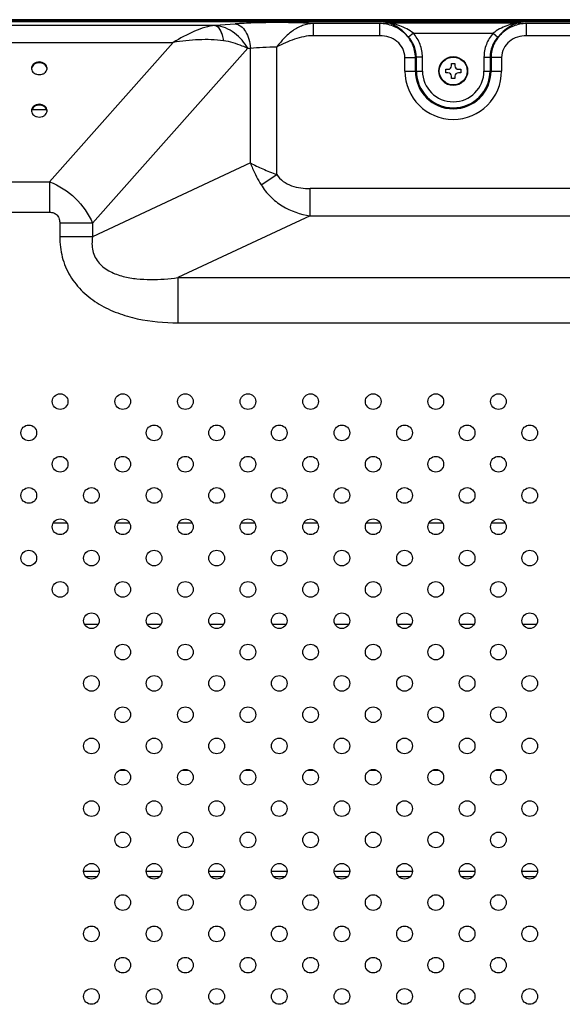
# Model space of a CAD drawing. Units: millimetres. Extents: x 0 to 1134, y 0 to 804.
# Drawn here: x 433 to 479, y 440 to 525 of the extents above; entities that cross this region are included whole.
import ezdxf

# ---------------------------------------------------------------- set-up
doc = ezdxf.new("R2010")
doc.units = ezdxf.units.MM
doc.header["$LTSCALE"] = 65.395
for name, color, linetype in [('47_SNB_BARE_DXF_CONTINUOUS_LINE', 7, 'CONTINUOUS'), ('47LV-FAB3000DXF_CONTINUOUS_LINE', 7, 'CONTINUOUS'), ('MCK67633901_DXF_CONTINUOUS_LINE', 7, 'CONTINUOUS')]:
    doc.layers.add(name, color=color, linetype=linetype)

msp = doc.modelspace()

# ---------------------------------------------------------------- linework, layer by layer
at = {"layer": '47_SNB_BARE_DXF_CONTINUOUS_LINE', "color": 2, "linetype": 'CONTINUOUS'}
msp.add_line((553.0629, 525.1408), (240.1989, 525.1408), dxfattribs=at)
at = {"layer": '47_SNB_BARE_DXF_CONTINUOUS_LINE', "color": 6, "linetype": 'CONTINUOUS'}
for p, q in [((416.8059, 525.0448), (529.4559, 525.0448)), ((434.2809, 525.1408), (434.3769, 525.0448)), ((436.8309, 525.1408), (436.7349, 525.0448)), ((453.9309, 525.1408), (454.0269, 525.0448)), ((456.4809, 525.1408), (456.3849, 525.0448)), ((473.2809, 525.1408), (473.3769, 525.0448)), ((475.8309, 525.1408), (475.7349, 525.0448)), ((434.8809, 517.3678), (433.5309, 517.3678)), ((436.6104, 481.7128), (435.4015, 481.7128)), ((442.0104, 481.7128), (440.8015, 481.7128)), ((447.4104, 481.7128), (446.2015, 481.7128)), ((452.8104, 481.7128), (451.6015, 481.7128)), ((458.2104, 481.7128), (457.0015, 481.7128)), ((463.6104, 481.7128), (462.4015, 481.7128)), ((469.0104, 481.7128), (467.8015, 481.7128)), ((474.4104, 481.7128), (473.2015, 481.7128)), ((438.1015, 473.0128), (439.3104, 473.0128)), ((443.5015, 473.0128), (444.7104, 473.0128)), ((448.9015, 473.0128), (450.1104, 473.0128)), ((454.3015, 473.0128), (455.5104, 473.0128)), ((459.7015, 473.0128), (460.9104, 473.0128)), ((465.1015, 473.0128), (466.3104, 473.0128)), ((470.5015, 473.0128), (471.7104, 473.0128)), ((475.9015, 473.0128), (477.1104, 473.0128)), ((441.7152, 460.4128), (441.0967, 460.4128)), ((447.1152, 460.4128), (446.4967, 460.4128)), ((452.5152, 460.4128), (451.8967, 460.4128)), ((457.9152, 460.4128), (457.2967, 460.4128)), ((463.3152, 460.4128), (462.6967, 460.4128)), ((468.7152, 460.4128), (468.0967, 460.4128)), ((474.1152, 460.4128), (473.4967, 460.4128)), ((438.0309, 451.7128), (439.3809, 451.7128)), ((443.4309, 451.7128), (444.7809, 451.7128)), ((448.8309, 451.7128), (450.1809, 451.7128)), ((454.2309, 451.7128), (455.5809, 451.7128)), ((459.6309, 451.7128), (460.9809, 451.7128)), ((465.0309, 451.7128), (466.3809, 451.7128)), ((470.4309, 451.7128), (471.7809, 451.7128)), ((475.8309, 451.7128), (477.1809, 451.7128)), ((438.2031, 451.2628), (439.2088, 451.2628)), ((443.6031, 451.2628), (444.6088, 451.2628)), ((449.0031, 451.2628), (450.0088, 451.2628)), ((454.4031, 451.2628), (455.4088, 451.2628)), ((459.8031, 451.2628), (460.8088, 451.2628)), ((465.2031, 451.2628), (466.2088, 451.2628)), ((470.6031, 451.2628), (471.6088, 451.2628)), ((476.0031, 451.2628), (477.0088, 451.2628))]:
    msp.add_line(p, q, dxfattribs=at)
at = {"layer": '47LV-FAB3000DXF_CONTINUOUS_LINE', "color": 7, "linetype": 'CONTINUOUS'}
for p, q in [((469.7559, 521.1628), (469.7559, 521.3578)), ((469.7559, 521.3578), (470.0559, 521.3578)), ((470.0559, 521.3578), (470.0559, 521.1628)), ((469.2609, 520.5628), (469.2609, 520.8628)), ((469.2609, 520.8628), (469.4559, 520.8628)), ((469.4559, 520.5628), (469.2609, 520.5628)), ((470.3559, 520.8628), (470.5509, 520.8628)), ((470.5509, 520.5628), (470.3559, 520.5628)), ((470.5509, 520.8628), (470.5509, 520.5628)), ((469.7559, 520.0678), (469.7559, 520.2628)), ((470.0559, 520.0678), (469.7559, 520.0678)), ((470.0559, 520.2628), (470.0559, 520.0678))]:
    msp.add_line(p, q, dxfattribs=at)
for radius in [1.245, 1.2004]:
    msp.add_circle((469.9059, 520.7128), radius, dxfattribs=at)
for centre, start, end in [((469.4559, 521.1628), 270, 360), ((469.4559, 520.2628), 0, 90), ((470.3559, 521.1628), 180, 270), ((470.3559, 520.2628), 90, 180)]:
    msp.add_arc(centre, 0.3, start, end, dxfattribs=at)
at = {"layer": 'MCK67633901_DXF_CONTINUOUS_LINE', "color": 7, "linetype": 'CONTINUOUS'}
msp.add_line((528.7059, 524.9565), (252.2559, 524.9565), dxfattribs=at)
at = {"layer": 'MCK67633901_DXF_CONTINUOUS_LINE', "color": 9, "linetype": 'CONTINUOUS'}
for p, q in [((528.7059, 524.9551), (252.2559, 524.9551)), ((449.385, 524.6584), (451.0924, 524.7795)), ((457.8453, 523.7609), (457.8453, 524.8069)), ((463.5833, 524.8069), (457.8453, 524.8069)), ((463.5833, 524.8069), (464.0671, 524.8802)), ((463.5833, 523.7609), (463.5833, 524.8069)), ((464.0671, 524.8802), (475.7448, 524.8802)), ((475.7448, 524.8802), (476.2286, 524.8069)), ((476.2286, 523.7609), (476.2286, 524.8069)), ((497.0711, 524.8069), (476.2286, 524.8069)), ((343.4269, 524.6584), (449.385, 524.6584)), ((466.4673, 523.9836), (466.059, 523.6337)), ((466.4673, 523.9836), (473.3446, 523.9836)), ((473.3446, 523.9836), (473.7528, 523.6337)), ((347.0563, 523.1756), (445.7556, 523.1756)), ((435.0908, 511.1687), (445.7556, 523.1756)), ((463.5833, 523.7609), (457.8453, 523.7609)), ((497.0711, 523.7609), (476.2286, 523.7609)), ((438.8048, 507.5905), (452.2008, 522.6723)), ((452.2008, 522.6723), (452.4148, 522.6875)), ((452.4148, 512.7861), (452.4148, 522.6875)), ((454.6818, 511.7858), (454.6818, 522.7987)), ((465.7368, 520.7128), (465.7368, 521.8887)), ((465.7368, 521.8887), (466.6461, 521.8887)), ((466.6461, 521.8887), (466.7327, 521.9019)), ((466.6461, 520.7128), (466.6461, 521.8887)), ((466.7327, 520.7128), (466.7327, 521.9019)), ((467.2523, 521.9019), (466.7327, 521.9019)), ((467.2523, 520.7128), (467.2523, 521.9019)), ((472.5595, 521.9019), (472.5595, 520.7128)), ((472.5595, 521.9019), (473.0791, 521.9019)), ((473.0791, 521.9019), (473.0791, 520.7128)), ((473.0791, 521.9019), (473.1657, 521.8887)), ((473.1657, 521.8887), (473.1657, 520.7128)), ((474.0751, 521.8887), (473.1657, 521.8887)), ((474.0751, 521.8887), (474.0751, 520.7128)), ((465.7368, 520.7128), (467.2523, 520.7128)), ((472.5595, 520.7128), (474.0751, 520.7128)), ((452.4148, 512.7861), (438.8048, 506.4166)), ((357.7211, 511.1687), (435.0908, 511.1687)), ((435.0908, 511.1687), (435.0908, 508.5393)), ((453.3312, 510.9141), (454.6818, 511.7858)), ((457.5678, 508.2333), (457.5678, 510.5716)), ((497.3145, 510.5716), (457.5678, 510.5716)), ((357.7211, 508.5393), (435.0908, 508.5393)), ((457.5678, 508.2333), (446.169, 502.8986)), ((457.5678, 508.2333), (499.4019, 508.2333)), ((435.9711, 507.5905), (435.9711, 506.4166)), ((438.8048, 507.5905), (435.9711, 507.5905)), ((438.8048, 507.5905), (438.8048, 506.4166)), ((438.8048, 506.4166), (435.9711, 506.4166)), ((446.169, 502.8986), (446.169, 499.0015)), ((446.169, 502.8986), (486.4727, 502.8986)), ((446.169, 499.0015), (486.4727, 499.0015))]:
    msp.add_line(p, q, dxfattribs=at)
at = {"layer": 'MCK67633901_DXF_CONTINUOUS_LINE', "color": 7, "linetype": 'CONTINUOUS'}
for centre in [(436.0059, 492.2128), (441.4059, 492.2128), (446.8059, 492.2128), (452.2059, 492.2128), (457.6059, 492.2128), (463.0059, 492.2128), (468.4059, 492.2128), (473.8059, 492.2128), (433.3059, 489.5128), (444.1059, 489.5128), (449.5059, 489.5128), (454.9059, 489.5128), (460.3059, 489.5128), (465.7059, 489.5128), (471.1059, 489.5128), (476.5059, 489.5128), (436.0059, 486.8128), (441.4059, 486.8128), (446.8059, 486.8128), (452.2059, 486.8128), (457.6059, 486.8128), (463.0059, 486.8128), (468.4059, 486.8128), (473.8059, 486.8128), (433.3059, 484.1128), (438.7059, 484.1128), (444.1059, 484.1128), (449.5059, 484.1128), (454.9059, 484.1128), (460.3059, 484.1128), (465.7059, 484.1128), (471.1059, 484.1128), (476.5059, 484.1128), (436.0059, 481.4128), (441.4059, 481.4128), (446.8059, 481.4128), (452.2059, 481.4128), (457.6059, 481.4128), (463.0059, 481.4128), (468.4059, 481.4128), (473.8059, 481.4128), (433.3059, 478.7128), (438.7059, 478.7128), (444.1059, 478.7128), (449.5059, 478.7128), (454.9059, 478.7128), (460.3059, 478.7128), (465.7059, 478.7128), (471.1059, 478.7128), (476.5059, 478.7128), (436.0059, 476.0128), (441.4059, 476.0128), (446.8059, 476.0128), (452.2059, 476.0128), (457.6059, 476.0128), (463.0059, 476.0128), (468.4059, 476.0128), (473.8059, 476.0128), (438.7059, 473.3128), (444.1059, 473.3128), (449.5059, 473.3128), (454.9059, 473.3128), (460.3059, 473.3128), (465.7059, 473.3128), (471.1059, 473.3128), (476.5059, 473.3128), (441.4059, 470.6128), (446.8059, 470.6128), (452.2059, 470.6128), (457.6059, 470.6128), (463.0059, 470.6128), (468.4059, 470.6128), (473.8059, 470.6128), (438.7059, 467.9128), (444.1059, 467.9128), (449.5059, 467.9128), (454.9059, 467.9128), (460.3059, 467.9128), (465.7059, 467.9128), (471.1059, 467.9128), (476.5059, 467.9128), (441.4059, 465.2128), (446.8059, 465.2128), (452.2059, 465.2128), (457.6059, 465.2128), (463.0059, 465.2128), (468.4059, 465.2128), (473.8059, 465.2128), (438.7059, 462.5128), (444.1059, 462.5128), (449.5059, 462.5128), (454.9059, 462.5128), (460.3059, 462.5128), (465.7059, 462.5128), (471.1059, 462.5128), (476.5059, 462.5128), (441.4059, 459.8128), (446.8059, 459.8128), (452.2059, 459.8128), (457.6059, 459.8128), (463.0059, 459.8128), (468.4059, 459.8128), (473.8059, 459.8128), (438.7059, 457.1128), (444.1059, 457.1128), (449.5059, 457.1128), (454.9059, 457.1128), (460.3059, 457.1128), (465.7059, 457.1128), (471.1059, 457.1128), (476.5059, 457.1128), (441.4059, 454.4128), (446.8059, 454.4128), (452.2059, 454.4128), (457.6059, 454.4128), (463.0059, 454.4128), (468.4059, 454.4128), (473.8059, 454.4128), (438.7059, 451.7128), (444.1059, 451.7128), (449.5059, 451.7128), (454.9059, 451.7128), (460.3059, 451.7128), (465.7059, 451.7128), (471.1059, 451.7128), (476.5059, 451.7128), (441.4059, 449.0128), (446.8059, 449.0128), (452.2059, 449.0128), (457.6059, 449.0128), (463.0059, 449.0128), (468.4059, 449.0128), (473.8059, 449.0128), (438.7059, 446.3128), (444.1059, 446.3128), (449.5059, 446.3128), (454.9059, 446.3128), (460.3059, 446.3128), (465.7059, 446.3128), (471.1059, 446.3128), (476.5059, 446.3128), (441.4059, 443.6128), (446.8059, 443.6128), (452.2059, 443.6128), (457.6059, 443.6128), (463.0059, 443.6128), (468.4059, 443.6128), (473.8059, 443.6128), (438.7059, 440.9128), (444.1059, 440.9128), (449.5059, 440.9128), (454.9059, 440.9128), (460.3059, 440.9128), (465.7059, 440.9128), (471.1059, 440.9128), (476.5059, 440.9128)]:
    msp.add_circle(centre, 0.675, dxfattribs=at)
at = {"layer": 'MCK67633901_DXF_CONTINUOUS_LINE', "color": 9, "linetype": 'CONTINUOUS'}
for centre, radius, start, end in [((449.4897, 524.3095), 0.3643, 106.712462, 111.54486), ((449.2645, 523.2812), 1.3701, 82.937469, 86.17191), ((469.9059, 520.7128), 4.1691, 180, 360), ((469.9059, 520.7128), 3.2598, 180, 360), ((469.9059, 520.7128), 3.1732, 180, 360), ((469.9059, 520.7128), 2.6536, 180, 360)]:
    msp.add_arc(centre, radius, start, end, dxfattribs=at)
at = {"layer": 'MCK67633901_DXF_CONTINUOUS_LINE', "color": 7, "linetype": 'CONTINUOUS'}
for centre, radius, start, end in [((433.9763, 520.9487), 0.4453, 180.005125, 185.087767), ((433.9856, 520.8685), 0.4547, 163.332966, 174.864023), ((434.4263, 520.8685), 0.4547, 5.135977, 16.667034), ((434.4356, 520.9487), 0.4453, 354.912233, 359.994875), ((433.9763, 517.2968), 0.4453, 180.005125, 185.087767), ((433.9856, 517.2166), 0.4547, 163.332966, 174.864023), ((434.4263, 517.2166), 0.4547, 5.135977, 16.667034), ((434.4356, 517.2968), 0.4453, 354.912233, 359.994875)]:
    msp.add_arc(centre, radius, start, end, dxfattribs=at)
at = {"layer": 'MCK67633901_DXF_CONTINUOUS_LINE', "color": 9, "linetype": 'CONTINUOUS'}
for points, knots in [([(457.8453, 524.8069), (456.7041, 524.8735), (454.9717, 524.9069), (452.72, 524.8687), (451.6119, 524.8163), (451.0924, 524.7795)], [0, 0, 0, 0, 0.507588, 0.7687564, 1, 1, 1, 1]), ([(451.0924, 524.7795), (451.2665, 524.7608), (451.6349, 524.5951), (452.0444, 524.1073), (452.3245, 523.4475), (452.4037, 522.9471), (452.4148, 522.6875)], [0, 0, 0, 0, 0.1980192, 0.4331627, 0.7060498, 1, 1, 1, 1]), ([(457.8453, 524.8069), (457.5314, 524.7972), (456.8998, 524.6726), (456.046, 524.2174), (455.3137, 523.5632), (454.892, 523.0569), (454.6818, 522.7987)], [0, 0, 0, 0, 0.243564, 0.4895929, 0.7418165, 1, 1, 1, 1]), ([(466.6461, 521.8887), (466.641, 522.2784), (466.4656, 523.0642), (465.7588, 524.0294), (464.7472, 524.6532), (463.969, 524.8013), (463.5833, 524.8069)], [0, 0, 0, 0, 0.2511833, 0.5017836, 0.751335, 1, 1, 1, 1]), ([(466.4673, 523.9836), (466.1019, 524.2394), (465.3454, 524.6754), (464.4839, 524.8622), (464.0671, 524.8802)], [0, 0, 0, 0, 0.5166836, 1, 1, 1, 1]), ([(466.059, 523.6337), (465.9082, 523.8019), (465.607, 524.1185), (465.1171, 524.5134), (464.6033, 524.7834), (464.2419, 524.8668), (464.0671, 524.8802)], [0, 0, 0, 0, 0.2817568, 0.5442598, 0.7813871, 1, 1, 1, 1]), ([(476.2286, 524.8069), (475.8428, 524.8013), (475.0647, 524.6532), (474.0531, 524.0294), (473.3463, 523.0642), (473.1709, 522.2784), (473.1657, 521.8887)], [0, 0, 0, 0, 0.248665, 0.4982164, 0.7488167, 1, 1, 1, 1]), ([(475.7448, 524.8802), (475.3279, 524.8622), (474.4665, 524.6754), (473.71, 524.2394), (473.3446, 523.9836)], [0, 0, 0, 0, 0.4833164, 1, 1, 1, 1]), ([(475.7448, 524.8802), (475.57, 524.8668), (475.2086, 524.7834), (474.6948, 524.5134), (474.2049, 524.1185), (473.9037, 523.8019), (473.7528, 523.6337)], [0, 0, 0, 0, 0.2186129, 0.4557402, 0.7182432, 1, 1, 1, 1]), ([(449.3559, 524.6483), (449.0655, 524.6153), (448.4666, 524.4831), (447.2397, 524.0322), (446.3459, 523.5433), (445.7556, 523.1756)], [0, 0, 0, 0, 0.2239945, 0.4671701, 1, 1, 1, 1]), ([(449.3559, 524.6483), (449.4445, 524.628), (449.6292, 524.5068), (449.8344, 524.2107), (450.0021, 523.8058), (450.0718, 523.4956), (450.1009, 523.329)], [0, 0, 0, 0, 0.172589, 0.3982094, 0.678651, 1, 1, 1, 1]), ([(452.2008, 522.6723), (452.0528, 522.9196), (451.7067, 523.3985), (451.0596, 524.0091), (450.2928, 524.4623), (449.7186, 524.6143), (449.4329, 524.641)], [0, 0, 0, 0, 0.2462335, 0.5017128, 0.7548874, 1, 1, 1, 1]), ([(450.1009, 523.329), (450.0774, 523.4902), (450.019, 523.7908), (449.8717, 524.1876), (449.6864, 524.4832), (449.517, 524.6132), (449.4329, 524.641)], [0, 0, 0, 0, 0.3198125, 0.5996091, 0.826138, 1, 1, 1, 1]), ([(467.2523, 521.9019), (467.2523, 522.2786), (467.1126, 523.0388), (466.7125, 523.6975), (466.4673, 523.9836)], [0, 0, 0, 0, 0.499858, 1, 1, 1, 1]), ([(473.3446, 523.9836), (473.0993, 523.6975), (472.6993, 523.0388), (472.5595, 522.2786), (472.5595, 521.9019)], [0, 0, 0, 0, 0.500142, 1, 1, 1, 1]), ([(450.1009, 523.329), (449.3947, 523.4222), (447.9334, 523.4506), (446.4869, 523.2925), (445.7556, 523.1756)], [0, 0, 0, 0, 0.4902477, 1, 1, 1, 1]), ([(452.2008, 522.6723), (452.0411, 522.7399), (451.3621, 523.0176), (450.6543, 523.2389), (450.1009, 523.329)], [0, 0, 0, 0, 0.2362208, 1, 1, 1, 1]), ([(457.8453, 523.7609), (457.2922, 523.7609), (456.1887, 523.499), (455.1833, 523.0371), (454.6818, 522.7987)], [0, 0, 0, 0, 0.4990337, 1, 1, 1, 1]), ([(465.7368, 521.8887), (465.7368, 522.1507), (465.6087, 522.683), (465.0885, 523.3046), (464.3766, 523.68), (463.8464, 523.7609), (463.5833, 523.7609)], [0, 0, 0, 0, 0.2493801, 0.4991524, 0.7494282, 1, 1, 1, 1]), ([(466.7327, 521.9019), (466.7351, 522.217), (466.6161, 522.8545), (466.2695, 523.3991), (466.059, 523.6337)], [0, 0, 0, 0, 0.4999135, 1, 1, 1, 1]), ([(473.7528, 523.6337), (473.5424, 523.3991), (473.1957, 522.8545), (473.0768, 522.217), (473.0791, 521.9019)], [0, 0, 0, 0, 0.5000865, 1, 1, 1, 1]), ([(476.2286, 523.7609), (475.9654, 523.7609), (475.4353, 523.68), (474.7234, 523.3046), (474.2031, 522.683), (474.0751, 522.1507), (474.0751, 521.8887)], [0, 0, 0, 0, 0.2505718, 0.5008476, 0.7506199, 1, 1, 1, 1]), ([(452.4148, 522.6875), (452.7681, 522.7271), (453.5235, 522.7816), (454.2804, 522.7987), (454.6818, 522.7987)], [0, 0, 0, 0, 0.4697038, 1, 1, 1, 1]), ([(452.4148, 512.7861), (452.4754, 512.6264), (452.7393, 511.9829), (453.0644, 511.3656), (453.3312, 510.9141)], [0, 0, 0, 0, 0.2456724, 1, 1, 1, 1]), ([(452.4148, 512.7861), (452.76, 512.5997), (453.5104, 512.2509), (454.277, 511.9426), (454.6818, 511.7858)], [0, 0, 0, 0, 0.4746939, 1, 1, 1, 1]), ([(435.0908, 511.1687), (435.9115, 510.8506), (437.4282, 509.873), (438.4623, 508.3933), (438.8048, 507.5905)], [0, 0, 0, 0, 0.502105, 1, 1, 1, 1]), ([(454.6818, 511.7858), (454.8283, 511.5588), (455.2203, 511.1637), (455.956, 510.7977), (456.7524, 510.6074), (457.2963, 510.5716), (457.5678, 510.5716)], [0, 0, 0, 0, 0.2492971, 0.4992355, 0.7495364, 1, 1, 1, 1]), ([(453.3312, 510.9141), (453.5531, 510.5388), (454.0965, 509.8455), (455.4661, 508.7841), (456.7259, 508.3576), (457.5678, 508.2333)], [0, 0, 0, 0, 0.2534564, 0.5052497, 1, 1, 1, 1]), ([(435.0908, 508.5393), (435.2127, 508.5393), (435.4597, 508.507), (435.778, 508.297), (435.9455, 507.958), (435.9711, 507.7126), (435.9711, 507.5905)], [0, 0, 0, 0, 0.2503769, 0.4994941, 0.7491689, 1, 1, 1, 1]), ([(435.9711, 506.4166), (435.9712, 505.8297), (436.1112, 504.6491), (436.8005, 503.0036), (437.9235, 501.6192), (439.3493, 500.5594), (440.9544, 499.8077), (443.2204, 499.1589), (444.9943, 499.0015), (446.169, 499.0015)], [0, 0, 0, 0, 0.1249292, 0.2497887, 0.3746898, 0.4996984, 0.6248005, 0.7499587, 1, 1, 1, 1]), ([(438.8048, 506.4166), (438.737, 506.0223), (438.729, 505.3986), (439.0075, 504.6361), (439.4699, 503.9687), (440.305, 503.3721), (441.44, 502.9753), (442.6184, 502.7775), (444.2004, 502.7004), (445.3867, 502.7941), (446.169, 502.8986)], [0, 0, 0, 0, 0.1256757, 0.189072, 0.2524421, 0.3780618, 0.5031687, 0.6278025, 0.7521115, 1, 1, 1, 1])]:
    msp.add_open_spline(points, degree=3, knots=knots, dxfattribs=at)
msp.add_open_spline([(449.385, 524.6584), (449.4014, 524.654), (449.4175, 524.6481), (449.4329, 524.641)], degree=3, dxfattribs=at)
at = {"layer": 'MCK67633901_DXF_CONTINUOUS_LINE', "color": 7, "linetype": 'CONTINUOUS'}
for points, knots in [([(434.8809, 520.9487), (434.8809, 521.0206), (434.8426, 521.1712), (434.6877, 521.3522), (434.4646, 521.4696), (434.2059, 521.5102), (433.9473, 521.4696), (433.7242, 521.3522), (433.5692, 521.1712), (433.5309, 521.0206), (433.5309, 520.9487)], [0, 0, 0, 0, 0.1127894, 0.233087, 0.3632652, 0.5, 0.6367348, 0.766913, 0.8872106, 1, 1, 1, 1]), ([(434.8619, 520.999), (434.8252, 521.1218), (434.6294, 521.3491), (434.2059, 521.4539), (433.7825, 521.3491), (433.5867, 521.1218), (433.55, 520.999)], [0, 0, 0, 0, 0.2350575, 0.5, 0.7649425, 1, 1, 1, 1]), ([(433.5327, 520.9092), (433.5388, 520.8403), (433.5865, 520.6993), (433.7426, 520.5329), (433.9587, 520.4254), (434.2059, 520.3884), (434.4532, 520.4254), (434.6692, 520.5329), (434.8254, 520.6993), (434.8731, 520.8403), (434.8792, 520.9092)], [0, 0, 0, 0, 0.112995, 0.233792, 0.3638995, 0.5, 0.6361005, 0.766208, 0.887005, 1, 1, 1, 1]), ([(434.8809, 517.2968), (434.8809, 517.3687), (434.8426, 517.5193), (434.6877, 517.7003), (434.4646, 517.8177), (434.2059, 517.8583), (433.9473, 517.8177), (433.7242, 517.7003), (433.5692, 517.5193), (433.5309, 517.3687), (433.5309, 517.2968)], [0, 0, 0, 0, 0.1127894, 0.233087, 0.3632652, 0.5, 0.6367348, 0.766913, 0.8872106, 1, 1, 1, 1]), ([(433.5327, 517.2573), (433.5388, 517.1884), (433.5865, 517.0474), (433.7426, 516.881), (433.9587, 516.7735), (434.2059, 516.7364), (434.4532, 516.7735), (434.6692, 516.881), (434.8254, 517.0474), (434.8731, 517.1884), (434.8792, 517.2573)], [0, 0, 0, 0, 0.112995, 0.233792, 0.3638995, 0.5, 0.6361005, 0.766208, 0.887005, 1, 1, 1, 1]), ([(434.8619, 517.3471), (434.8252, 517.4699), (434.6294, 517.6972), (434.2059, 517.802), (433.7825, 517.6972), (433.5867, 517.4699), (433.55, 517.3471)], [0, 0, 0, 0, 0.2350575, 0.5, 0.7649425, 1, 1, 1, 1])]:
    msp.add_open_spline(points, degree=3, knots=knots, dxfattribs=at)

doc.saveas('drawing.dxf')
